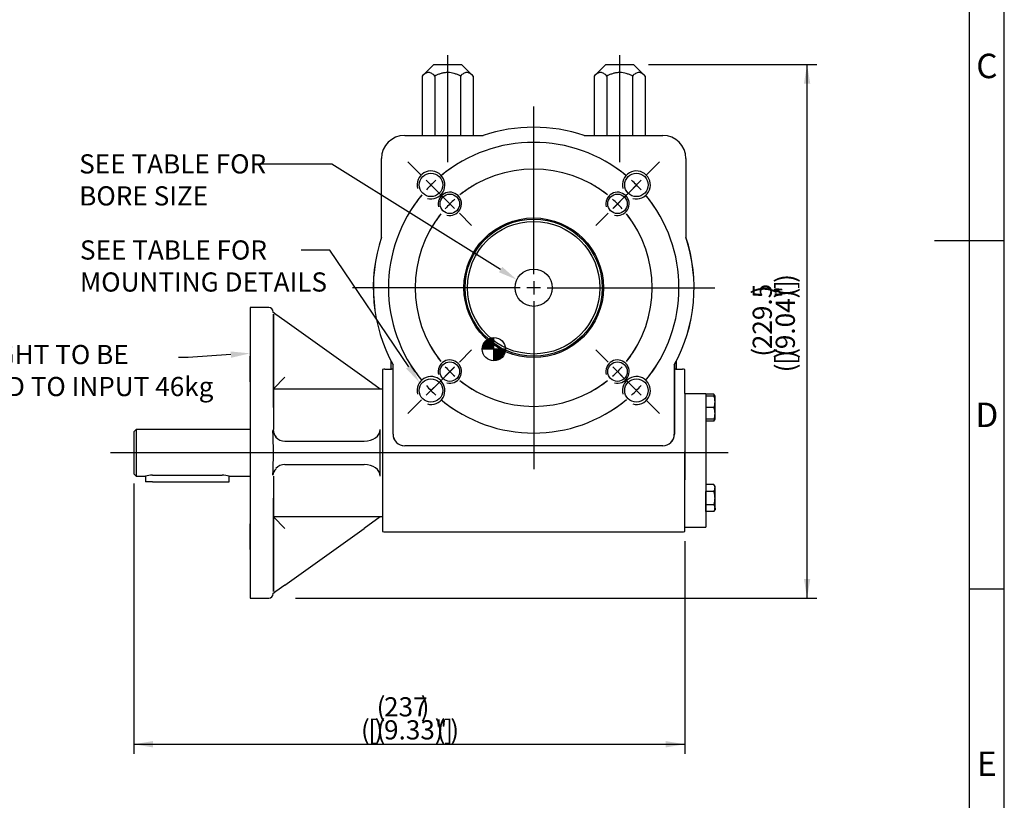
# Model space of a CAD drawing. Units: millimetres. Extents: x 0 to 530, y -57 to 292.
# Drawn here: x 273 to 414, y 68 to 180 of the extents above; entities that cross this region are included whole.
import ezdxf
from ezdxf import colors
from ezdxf.entities.mleader import LeaderData, LeaderLine
from ezdxf.enums import TextEntityAlignment as Align
from ezdxf.lldxf.tags import DXFTag
from ezdxf.math import Vec2, Vec3

# ---------------------------------------------------------------- set-up
doc = ezdxf.new("R2010")
doc.units = ezdxf.units.MM
for name, color, linetype in [('12BZ100000001_', 7, 'Continuous'), ('162B202320100', 7, 'Continuous'), ('190B000000000', 7, 'Continuous'), ('200055F100210', 7, 'Continuous'), ('21B1007005001', 7, 'Continuous'), ('44BZ200000000', 7, 'Continuous'), ('A0158712000A4', 7, 'Continuous'), ('D0093306016A4', 7, 'Continuous'), ('D0688506036ST', 7, 'Continuous'), ('Default', 7, 'Continuous'), ('DV3_Default', 7, 'Continuous')]:
    doc.layers.add(name, color=color, linetype=linetype)
doc.styles.add('SEACAD_Arial', font='arial.ttf')
tags = doc.linetypes.add('CENTER2', pattern=[28.575, 19.05, -3.175, 3.175, -3.175]).pattern_tags.tags
tags[10:11] = [DXFTag(74, 4), DXFTag(75, 0), DXFTag(340, '0'), DXFTag(46, 0.0), DXFTag(50, 0.0), DXFTag(44, 0.0), DXFTag(45, 0.0)]
tags[8:9] = [DXFTag(74, 4), DXFTag(75, 0), DXFTag(340, '0'), DXFTag(46, 0.0), DXFTag(50, 0.0), DXFTag(44, 0.0), DXFTag(45, 0.0)]
tags[6:7] = [DXFTag(74, 4), DXFTag(75, 0), DXFTag(340, '0'), DXFTag(46, 0.0), DXFTag(50, 0.0), DXFTag(44, 0.0), DXFTag(45, 0.0)]
tags[4:5] = [DXFTag(74, 4), DXFTag(75, 0), DXFTag(340, '0'), DXFTag(46, 0.0), DXFTag(50, 0.0), DXFTag(44, 0.0), DXFTag(45, 0.0)]
doc.dimstyles.new('RG_DUAL', dxfattribs={"dimtxt": 2.75, "dimasz": 2.75, "dimexe": 1.375, "dimexo": 1.375, "dimgap": 1.375, "dimtad": 0, "dimtih": 1, "dimtoh": 1, "dimdec": 1, "dimlfac": 3.000003, "dimdsep": 46, "dimtxsty": 'SEACAD_Arial', "dimblk1": '_SE_FILLED', "dimblk2": '_SE_FILLED', "dimsah": 1, "dimcen": 1.375, "dimadec": 1, "dimazin": 0, "dimtfac": 1, "dimtdec": 3, "dimtofl": 0, "dimtmove": 0, "dimatfit": 3, "dimfxl": 1, "dimtolj": 1, "dimarcsym": 0})

# ---------------------------------------------------------------- blocks, each defined once
blk = doc.blocks.new('SE')
at = {"layer": 'Default', "color": 7, "linetype": 'CENTER2'}
for start, end in [(51.4879, 128.5121), (141.4879, 218.5121), (321.4879, 38.5121), (231.4879, 308.5121)]:
    blk.add_arc((346.52, 141.72), 17, start, end, dxfattribs=at)
blk = doc.blocks.new('SEANNOT_GROUP')
at = {"layer": 'Default', "color": 7, "linetype": 'CENTER2'}
for p, q in [((333.14, 155.1), (331.39, 156.85)), ((335.18, 153.06), (333.82, 154.42)), ((335.86, 152.38), (337.61, 150.63))]:
    blk.add_line(p, q, dxfattribs=at)
for start, end in [(120.184, 128.5121), (131.756, 138.244), (141.4879, 149.816)]:
    blk.add_arc((346.52, 141.72), 17, start, end, dxfattribs=at)
blk = doc.blocks.new('SEANNOT_GROUP1')
at = {"layer": 'Default', "color": 7, "linetype": 'CENTER2'}
for p, q in [((357.18, 131.06), (355.43, 132.81)), ((357.86, 130.38), (359.22, 129.02)), ((359.9, 128.34), (361.65, 126.59))]:
    blk.add_line(p, q, dxfattribs=at)
for start, end in [(321.4879, 329.816), (311.756, 318.244), (300.184, 308.5121)]:
    blk.add_arc((346.52, 141.72), 17, start, end, dxfattribs=at)
blk = doc.blocks.new('SEANNOT_GROUP2')
at = {"layer": 'Default', "color": 7, "linetype": 'CENTER2'}
for p, q in [((335.86, 131.06), (337.61, 132.81)), ((335.18, 130.38), (333.82, 129.02)), ((333.14, 128.34), (331.39, 126.59))]:
    blk.add_line(p, q, dxfattribs=at)
for start, end in [(210.184, 218.5121), (221.756, 228.244), (231.4879, 239.816)]:
    blk.add_arc((346.52, 141.72), 17, start, end, dxfattribs=at)
blk = doc.blocks.new('SEANNOT_GROUP3')
at = {"layer": 'Default', "color": 7, "linetype": 'CENTER2'}
for p, q in [((359.9, 155.1), (361.65, 156.85)), ((357.86, 153.06), (359.22, 154.42)), ((357.18, 152.38), (355.43, 150.63))]:
    blk.add_line(p, q, dxfattribs=at)
for start, end in [(51.4879, 59.816), (41.756, 48.244), (30.184, 38.5121)]:
    blk.add_arc((346.52, 141.72), 17, start, end, dxfattribs=at)
blk = doc.blocks.new('SE1')
at = {"layer": 'Default', "color": 7, "linetype": 'CENTER2'}
for start, end in [(50.2941, 129.7059), (140.2941, 219.7059), (320.2941, 39.7059), (230.2941, 309.7059)]:
    blk.add_arc((346.52, 141.72), 20.83, start, end, dxfattribs=at)
blk = doc.blocks.new('SEANNOT_GROUP4')
at = {"layer": 'Default', "color": 7, "linetype": 'CENTER2'}
for p, q in [((330.43, 157.81), (328.48, 159.76)), ((332.47, 155.77), (331.11, 157.13)), ((333.15, 155.09), (335.1, 153.14))]:
    blk.add_line(p, q, dxfattribs=at)
for start, end in [(122.1172, 129.7059), (132.3529, 137.6471), (140.2941, 147.8828)]:
    blk.add_arc((346.52, 141.72), 20.83, start, end, dxfattribs=at)
blk = doc.blocks.new('SEANNOT_GROUP5')
at = {"layer": 'Default', "color": 7, "linetype": 'CENTER2'}
for p, q in [((333.15, 128.35), (335.1, 130.3)), ((332.47, 127.67), (331.11, 126.31)), ((330.43, 125.63), (328.48, 123.68))]:
    blk.add_line(p, q, dxfattribs=at)
for start, end in [(212.1172, 219.7059), (222.3529, 227.6471), (230.2941, 237.8828)]:
    blk.add_arc((346.52, 141.72), 20.83, start, end, dxfattribs=at)
blk = doc.blocks.new('SEANNOT_GROUP6')
at = {"layer": 'Default', "color": 7, "linetype": 'CENTER2'}
for p, q in [((359.89, 128.35), (357.94, 130.3)), ((360.57, 127.67), (361.93, 126.31)), ((362.61, 125.63), (364.56, 123.68))]:
    blk.add_line(p, q, dxfattribs=at)
for start, end in [(320.2941, 327.8828), (312.3529, 317.6471), (302.1172, 309.7059)]:
    blk.add_arc((346.52, 141.72), 20.83, start, end, dxfattribs=at)
blk = doc.blocks.new('SEANNOT_GROUP7')
at = {"layer": 'Default', "color": 7, "linetype": 'CENTER2'}
for p, q in [((362.61, 157.81), (364.56, 159.76)), ((360.57, 155.77), (361.93, 157.13)), ((359.89, 155.09), (357.94, 153.14))]:
    blk.add_line(p, q, dxfattribs=at)
for start, end in [(50.2941, 57.8828), (42.3529, 47.6471), (32.1172, 39.7059)]:
    blk.add_arc((346.52, 141.72), 20.83, start, end, dxfattribs=at)
blk = doc.blocks.new('SEANNOT_GROUP9')
at = {"layer": 'Default', "color": 7, "linetype": 'CENTER2'}
for p, q in [((346.52, 143.64), (346.52, 167.71)), ((346.52, 142.68), (346.52, 140.76)), ((344.59, 141.72), (320.52, 141.72)), ((347.48, 141.72), (345.56, 141.72)), ((348.44, 141.72), (372.51, 141.72)), ((346.52, 139.79), (346.52, 115.73))]:
    blk.add_line(p, q, dxfattribs=at)
blk = doc.blocks.new('SEANNOT_GROUP23')
at = {"layer": 'Default', "color": 7, "linetype": 'CENTER2'}
blk.add_line((374.39, 118.05), (285.84, 118.05), dxfattribs=at)
blk = doc.blocks.new('SEANNOT_GROUP24')
at = {"layer": 'Default', "color": 7, "linetype": 'CENTER2'}
blk.add_line((334.19, 159.71), (334.19, 175.06), dxfattribs=at)
blk = doc.blocks.new('SEANNOT_GROUP25')
at = {"layer": 'Default', "color": 7, "linetype": 'CENTER2'}
blk.add_line((358.85, 159.71), (358.85, 175.06), dxfattribs=at)
blk = doc.blocks.new('CofG')
at = {"layer": 'Default', "linetype": 'Continuous'}
h = blk.add_hatch(color=7, dxfattribs=at)
edge = h.paths.add_edge_path()
edge.add_line((-2.5, 0), (0, 0))
edge.add_line((0, 0), (0, 2.5))
edge.add_arc((0, 0), 2.5, 90, 180)
h = blk.add_hatch(color=7, dxfattribs=at)
edge = h.paths.add_edge_path()
edge.add_arc((0, 0), 2.5, 270, 360)
edge.add_line((2.5, 0), (0, 0))
edge.add_line((0, 0), (0, -2.5))
at = {"layer": 'Default', "color": 7, "linetype": 'Continuous'}
for p, q in [((0, -2.5), (0, 2.5)), ((2.5, 0), (-2.5, 0))]:
    blk.add_line(p, q, dxfattribs=at)
blk.add_circle((0, 0), 2.5, dxfattribs=at)
blk = doc.blocks.new('SE11')
at = {"layer": '12BZ100000001_', "color": 7, "linetype": 'Continuous'}
for p, q in [((328.02, 163.55), (339.29, 163.55)), ((328.02, 163.55), (339.29, 163.55)), ((339.29, 163.55), (339.29, 163.55)), ((353.75, 163.55), (365.02, 163.55)), ((353.75, 163.55), (353.75, 163.55)), ((353.75, 163.55), (365.02, 163.55)), ((324.69, 148.95), (324.69, 160.22)), ((324.69, 148.95), (324.69, 160.22)), ((368.35, 160.22), (368.35, 148.95)), ((368.35, 160.22), (368.35, 148.95)), ((324.69, 148.95), (324.69, 148.95)), ((368.35, 148.95), (368.35, 148.95)), ((324.85, 130), (324.85, 118.22)), ((325.19, 130.05), (326.12, 130.05)), ((326.35, 130.66), (326.36, 130.66)), ((326.35, 120.72), (326.35, 130.66)), ((326.35, 120.72), (326.35, 130.14)), ((326.36, 120.72), (326.36, 130.66)), ((366.68, 130.66), (366.69, 130.66)), ((366.68, 130.66), (366.68, 120.72)), ((366.69, 130.66), (366.69, 120.72)), ((366.69, 130.14), (366.69, 120.72)), ((366.91, 130.05), (367.85, 130.05)), ((368.19, 126.55), (368.19, 130)), ((365.02, 119.06), (328.02, 119.06)), ((365.02, 119.05), (328.02, 119.05)), ((365.02, 119.05), (328.02, 119.05)), ((324.85, 118.22), (324.85, 106.78)), ((368.19, 106.78), (368.19, 118.22)), ((325.19, 106.72), (367.85, 106.72))]:
    blk.add_line(p, q, dxfattribs=at)
for centre, radius in [((331.79, 156.45), 1.68), ((361.25, 156.45), 1.68), ((334.5, 153.74), 1.4), ((358.54, 153.74), 1.4), ((346.52, 141.72), 10), ((334.5, 129.7), 1.4), ((358.54, 129.7), 1.4), ((331.79, 126.99), 1.68), ((361.25, 126.99), 1.68)]:
    blk.add_circle(centre, radius, dxfattribs=at)
for centre, radius, start, end in [((346.52, 141.72), 23, 71.6726, 108.3274), ((346.52, 141.72), 22.99, 71.6703, 108.3297), ((328.02, 160.22), 3.33, 90, 180), ((328.02, 160.22), 3.33, 90, 180), ((365.02, 160.22), 3.33, 0, 90), ((365.02, 160.22), 3.33, 0, 90), ((331.79, 156.45), 2, 255, 195), ((361.25, 156.45), 2, 255, 195), ((334.5, 153.74), 1.67, 255, 195), ((358.54, 153.74), 1.67, 255, 195), ((346.52, 141.72), 23, 161.6726, 208.7399), ((346.52, 141.72), 22.99, 161.6703, 208.7435), ((346.52, 141.72), 22.99, 331.2565, 18.3297), ((346.52, 141.72), 23, 331.2601, 18.3274), ((334.5, 129.7), 1.67, 255, 195), ((358.54, 129.7), 1.67, 255, 195), ((325.19, 129.05), 1, 90, 109.4712), ((326.12, 130.39), 0.333, 270, 313.4905), ((366.91, 130.39), 0.333, 226.5095, 270), ((367.85, 129.05), 1, 70.5288, 90), ((331.79, 126.99), 2, 255, 195), ((361.25, 126.99), 2, 255, 195), ((328.02, 120.72), 1.67, 180, 270), ((328.02, 120.72), 1.67, 180, 270), ((328.02, 120.72), 1.66, 180, 270), ((365.02, 120.72), 1.67, 270, 0), ((365.02, 120.72), 1.67, 270, 0), ((365.02, 120.72), 1.66, 270, 0), ((325.19, 107.72), 1, 250.5288, 270), ((367.85, 107.72), 1, 270, 289.4712)]:
    blk.add_arc(centre, radius, start, end, dxfattribs=at)
at = {"layer": '162B202320100', "color": 7, "linetype": 'Continuous'}
for p, q in [((289.52, 121.39), (289.19, 121.05)), ((289.19, 121.05), (289.19, 115.05)), ((289.52, 121.39), (289.52, 114.72)), ((305.85, 121.39), (289.52, 121.39)), ((289.19, 115.05), (289.52, 114.72)), ((289.52, 114.72), (290.85, 114.72)), ((291.85, 114.87), (301.85, 114.87)), ((302.85, 114.72), (305.85, 114.72))]:
    blk.add_line(p, q, dxfattribs=at)
for centre, start, end in [((291.88, 111.35), 90.4758, 106.9818), ((301.82, 111.35), 73.0187, 89.5237)]:
    blk.add_arc(centre, 3.52, start, end, dxfattribs=at)
at = {"layer": '190B000000000', "color": 7, "linetype": 'Continuous'}
for p, q in [((368.19, 126.55), (368.19, 119.05)), ((368.19, 126.55), (371.19, 126.55)), ((371.19, 126.55), (371.19, 119.05)), ((368.19, 119.05), (368.19, 114.17)), ((371.19, 119.05), (371.19, 107.39)), ((368.19, 107.39), (371.19, 107.39))]:
    blk.add_line(p, q, dxfattribs=at)
at = {"layer": '200055F100210', "color": 7, "linetype": 'Continuous'}
for p, q in [((305.85, 138.89), (305.85, 97.22)), ((308.52, 138.89), (305.85, 138.89)), ((309.11, 138.27), (309.57, 137.94)), ((309.19, 137.94), (309.19, 121.39)), ((309.19, 127.22), (309.19, 137.94)), ((309.57, 137.94), (310.85, 137.02)), ((310.85, 137.02), (322.2, 128.89)), ((305.85, 128.24), (305.85, 131.91)), ((305.85, 131.91), (305.85, 128.24)), ((309.19, 131.91), (309.19, 128.24)), ((309.19, 128.24), (309.19, 131.91)), ((310.85, 128.89), (309.19, 127.22)), ((322.2, 128.89), (324.52, 127.22)), ((309.19, 127.22), (324.85, 127.22)), ((309.19, 124.55), (309.19, 127.22)), ((309.19, 124.55), (309.19, 121.39)), ((324.52, 114.72), (324.52, 121.39)), ((310.85, 119.72), (322.2, 119.72)), ((310.85, 116.39), (322.2, 116.39)), ((309.19, 114.72), (309.19, 98.16)), ((309.19, 114.72), (309.19, 111.55)), ((309.19, 108.89), (309.19, 111.55)), ((324.85, 111.55), (324.85, 108.89)), ((309.19, 98.16), (309.19, 108.89)), ((310.85, 107.22), (309.19, 108.89)), ((324.85, 108.89), (309.19, 108.89)), ((324.52, 108.89), (322.2, 107.22)), ((305.85, 107.87), (305.85, 104.2)), ((305.85, 104.2), (305.85, 107.87)), ((309.19, 104.2), (309.19, 107.87)), ((309.19, 107.87), (309.19, 104.2)), ((310.85, 99.08), (322.2, 107.22)), ((310.85, 99.08), (309.57, 98.16)), ((309.57, 98.16), (309.11, 97.83)), ((305.85, 97.22), (308.52, 97.22))]:
    blk.add_line(p, q, dxfattribs=at)
for centre, radius, start, end in [((308.52, 138.22), 0.667, 0, 90), ((252.79, 118.05), 56.41, 356.735, 3.265), ((311.1, 121.65), 2.02, 190.913, 221.0954), ((310.85, 121.39), 1.67, 180, 219.8253), ((310.85, 121.39), 1.67, 219.8253, 270), ((311.09, 114.46), 2.01, 138.8388, 169.1528), ((310.85, 114.72), 1.67, 90, 140.1747), ((308.52, 97.89), 0.667, 270, 0)]:
    blk.add_arc(centre, radius, start, end, dxfattribs=at)
for centre, major_axis, start_param, end_param in [((322.2, 121.39), (2.32, 0), 4.712389, 6.283185), ((322.2, 114.72), (-2.32, 0), 3.141593, 4.712389)]:
    blk.add_ellipse(centre, major_axis=major_axis, ratio=0.717391, start_param=start_param, end_param=end_param, dxfattribs=at)
at = {"layer": '21B1007005001', "color": 7, "linetype": 'Continuous'}
for p, q in [((326.02, 131.28), (326.02, 130.05)), ((367.02, 130.05), (367.02, 131.28))]:
    blk.add_line(p, q, dxfattribs=at)
at = {"layer": '44BZ200000000', "color": 7, "linetype": 'Continuous'}
for radius in [9.83, 9.5, 2.67]:
    blk.add_circle((346.52, 141.72), radius, dxfattribs=at)
at = {"layer": 'A0158712000A4', "color": 7, "linetype": 'Continuous'}
for p, q in [((332.19, 173.72), (330.53, 172.06)), ((332.19, 173.72), (336.19, 173.72)), ((337.84, 172.06), (336.19, 173.72)), ((356.85, 173.72), (355.2, 172.06)), ((356.85, 173.72), (360.85, 173.72)), ((362.51, 172.06), (360.85, 173.72)), ((330.53, 172.06), (330.53, 163.55)), ((332.36, 172.06), (332.36, 163.55)), ((336.01, 172.06), (336.01, 163.55)), ((337.84, 172.06), (337.84, 163.55)), ((355.2, 172.06), (355.2, 163.55)), ((357.02, 172.06), (357.02, 163.55)), ((360.68, 172.06), (360.68, 163.55)), ((362.51, 172.06), (362.51, 163.55))]:
    blk.add_line(p, q, dxfattribs=at)
for points, knots in [([(332.36, 172.06), (332.21, 172.21), (332.07, 172.33), (331.84, 172.46), (331.76, 172.49), (331.61, 172.54), (331.53, 172.55), (331.29, 172.55), (331.13, 172.51), (330.82, 172.33), (330.67, 172.21), (330.53, 172.06)], [0, 0, 0, 0, 0.25, 0.25, 0.375, 0.375, 0.5, 0.5, 0.75, 0.75, 1, 1, 1, 1]), ([(336.01, 172.06), (335.87, 172.13), (335.73, 172.2), (335.43, 172.32), (335.28, 172.37), (334.82, 172.5), (334.51, 172.55), (334.11, 172.55), (334.03, 172.55), (333.87, 172.54), (333.79, 172.53), (333.55, 172.49), (333.4, 172.46), (333.09, 172.37), (332.94, 172.32), (332.64, 172.2), (332.5, 172.13), (332.36, 172.06)], [0, 0, 0, 0, 0.125, 0.125, 0.25, 0.25, 0.5, 0.5, 0.5625, 0.5625, 0.625, 0.625, 0.75, 0.75, 0.875, 0.875, 1, 1, 1, 1]), ([(337.84, 172.06), (337.7, 172.21), (337.55, 172.33), (337.33, 172.46), (337.25, 172.49), (337.09, 172.54), (337.01, 172.55), (336.77, 172.55), (336.61, 172.51), (336.31, 172.33), (336.16, 172.21), (336.01, 172.06)], [0, 0, 0, 0, 0.25, 0.25, 0.375, 0.375, 0.5, 0.5, 0.75, 0.75, 1, 1, 1, 1]), ([(357.02, 172.06), (356.88, 172.21), (356.73, 172.33), (356.51, 172.46), (356.43, 172.49), (356.27, 172.54), (356.19, 172.55), (355.95, 172.55), (355.8, 172.51), (355.49, 172.33), (355.34, 172.21), (355.2, 172.06)], [0, 0, 0, 0, 0.25, 0.25, 0.375, 0.375, 0.5, 0.5, 0.75, 0.75, 1, 1, 1, 1]), ([(360.68, 172.06), (360.54, 172.13), (360.4, 172.2), (360.1, 172.32), (359.95, 172.37), (359.49, 172.5), (359.18, 172.55), (358.77, 172.55), (358.69, 172.55), (358.53, 172.54), (358.45, 172.53), (358.22, 172.49), (358.06, 172.46), (357.76, 172.37), (357.61, 172.32), (357.31, 172.2), (357.17, 172.13), (357.02, 172.06)], [0, 0, 0, 0, 0.125, 0.125, 0.25, 0.25, 0.5, 0.5, 0.5625, 0.5625, 0.625, 0.625, 0.75, 0.75, 0.875, 0.875, 1, 1, 1, 1]), ([(362.51, 172.06), (362.37, 172.21), (362.22, 172.33), (361.99, 172.46), (361.92, 172.49), (361.76, 172.54), (361.68, 172.55), (361.44, 172.55), (361.28, 172.51), (360.97, 172.33), (360.82, 172.21), (360.68, 172.06)], [0, 0, 0, 0, 0.25, 0.25, 0.375, 0.375, 0.5, 0.5, 0.75, 0.75, 1, 1, 1, 1])]:
    blk.add_open_spline(points, degree=3, knots=knots, dxfattribs=at)
at = {"layer": 'D0093306016A4', "color": 7, "linetype": 'Continuous'}
for p, q in [((372.37, 126.46), (371.19, 126.46)), ((372.37, 126.2), (371.19, 126.2)), ((372.52, 126.2), (372.37, 126.46)), ((372.37, 126.2), (372.52, 126.2)), ((372.52, 125.37), (372.52, 126.2)), ((372.37, 124.53), (371.19, 124.53)), ((372.52, 123.7), (372.52, 125.37)), ((372.37, 122.87), (371.19, 122.87)), ((372.37, 122.61), (372.52, 122.87)), ((372.52, 122.87), (372.37, 122.87)), ((372.52, 122.87), (372.52, 123.7)), ((372.37, 122.61), (371.19, 122.61)), ((372.37, 113.5), (371.19, 113.5)), ((372.52, 113.24), (372.37, 113.5)), ((372.52, 113.01), (372.52, 113.24)), ((372.52, 111.57), (372.52, 113.01)), ((371.19, 110.61), (371.19, 112.53)), ((372.37, 112.53), (371.19, 112.53)), ((372.52, 110.13), (372.52, 111.57)), ((371.19, 109.65), (371.19, 110.61)), ((372.37, 110.61), (371.19, 110.61)), ((372.52, 110.13), (372.52, 109.9)), ((372.37, 109.65), (371.19, 109.65)), ((372.37, 109.65), (372.52, 109.9))]:
    blk.add_line(p, q, dxfattribs=at)
for centre, radius, start, end in [((371.58, 125.95), 0.941, 15.4771, 32.72), ((369.95, 125.34), 2.57, 0.6528, 19.6034), ((369.9, 125.41), 2.62, 340.5883, 359.1555), ((369.95, 123.67), 2.57, 0.6528, 19.6034), ((369.9, 123.74), 2.62, 340.5883, 359.1555), ((371.55, 123.13), 0.966, 327.6991, 344.4776), ((371.58, 112.99), 0.941, 1.6642, 32.72), ((371.55, 113.05), 0.966, 327.6991, 357.9166), ((371.58, 110.1), 0.941, 1.6642, 32.72), ((371.55, 110.16), 0.966, 327.6991, 357.9166)]:
    blk.add_arc(centre, radius, start, end, dxfattribs=at)
for points in [[(372.52, 111.57), (372.52, 111.73), (372.5, 111.9), (372.45, 112.22), (372.42, 112.38), (372.37, 112.53)], [(372.37, 110.61), (372.41, 110.76), (372.45, 110.92), (372.5, 111.24), (372.52, 111.41), (372.52, 111.57)]]:
    blk.add_open_spline(points, degree=3, knots=[0, 0, 0, 0, 0.5, 0.5, 1, 1, 1, 1], dxfattribs=at)
at = {"layer": 'D0688506036ST', "color": 7, "linetype": 'Continuous'}
for p, q in [((290.85, 114.72), (290.85, 113.89)), ((302.85, 113.89), (302.85, 114.72)), ((291.85, 113.89), (290.85, 113.89)), ((291.85, 113.89), (301.85, 113.89)), ((301.85, 113.89), (302.85, 113.89))]:
    blk.add_line(p, q, dxfattribs=at)
at = {"layer": 'DV3_Default', "color": 7, "xscale": 0.666666, "yscale": 0.666666, "zscale": 0.666666}
blk.add_blockref('CofG', (340.82, 132.91), dxfattribs=at)
blk = doc.blocks.new('DMBLK166')
at = {"layer": 'Default', "linetype": 'Continuous'}
for points in [[(291.94, 75.83), (291.94, 76.75), (289.19, 76.29)], [(365.44, 75.83), (368.19, 76.29), (365.44, 76.75)]]:
    blk.add_hatch(color=7, dxfattribs=at).paths.add_polyline_path(points)
at = {"layer": 'Default', "color": 7, "linetype": 'Continuous'}
for p, q in [((289.19, 113.68), (289.19, 74.91)), ((368.19, 105.4), (368.19, 74.91)), ((289.19, 76.29), (368.19, 76.29))]:
    blk.add_line(p, q, dxfattribs=at)
at = {"layer": 'Default', "color": 7, "linetype": 'Continuous', "style": 'SEACAD_Arial'}
for s, p in [('(', (324, 83.03)), (')', (330.31, 83.03)), ('237', (325.06, 83.03)), ('(', (321.75, 79.73)), ('[', (322.81, 79.73)), (')', (323.69, 79.73)), ('(', (324, 79.73)), ('9.33"', (325.06, 79.73)), (')', (332.31, 79.73)), ('(', (332.62, 79.73)), (']', (333.69, 79.73)), (')', (334.56, 79.73))]:
    blk.add_text(s, height=2.75, dxfattribs=at).set_placement(p, align=Align.TOP_LEFT)
blk = doc.blocks.new('_SE_FILLED')
at = {"color": 0}
blk.add_line((0, 0), (-1, 0), dxfattribs=at)
blk.add_solid([(0, 0), (-1, -0.1665), (-1, 0.1665), (0, 0)], dxfattribs=at)
blk = doc.blocks.new('DMBLK167')
at = {"layer": 'Default', "linetype": 'Continuous'}
for points in [[(386.18, 170.97), (385.72, 173.72), (385.27, 170.97)], [(386.18, 99.97), (385.27, 99.97), (385.72, 97.22)]]:
    blk.add_hatch(color=7, dxfattribs=at).paths.add_polyline_path(points)
at = {"layer": 'Default', "color": 7, "linetype": 'Continuous'}
for p, q in [((362.96, 173.72), (387.1, 173.72)), ((385.72, 97.22), (385.72, 173.72)), ((312.37, 97.22), (387.1, 97.22))]:
    blk.add_line(p, q, dxfattribs=at)
at = {"layer": 'Default', "color": 7, "linetype": 'Continuous', "style": 'SEACAD_Arial'}
for s, p in [(')', (381.22, 142.41)), (')', (377.92, 140.78)), ('229.5', (377.92, 132.91)), ('(', (381.22, 140.47)), (']', (381.22, 141.53)), ('9.04"', (381.22, 132.91)), (')', (381.22, 140.16)), ('(', (377.92, 131.84)), ('(', (381.22, 131.84)), (')', (381.22, 131.53)), ('[', (381.22, 130.66)), ('(', (381.22, 129.59))]:
    blk.add_text(s, height=2.75, rotation=90, dxfattribs=at).set_placement(p, align=Align.TOP_LEFT)
blk = doc.blocks.new('A3_Frame_Publicity')
at = {"layer": 'Default', "color": 7, "linetype": 'Continuous'}
for p, q in [((400, 0), (400, 287)), ((395, 5), (395, 282)), ((390, 143.5), (400, 143.5)), ((400, 93.5), (395, 93.5))]:
    blk.add_line(p, q, dxfattribs=at)
at = {"layer": 'Default', "char_height": 3.5, "width": 3, "attachment_point": 5}
for s, insert in [('{\\fArial Narrow|b0||i0||c0|p34;\\C7;\\H3.5;\\W1.;C}', (397.5, 168.5)), ('{\\fArial Narrow|b0||i0||c0|p34;\\C7;\\H3.5;\\W1.;D}', (397.5, 118.5)), ('{\\fArial Narrow|b0||i0||c0|p34;\\C7;\\H3.5;\\W1.;E}', (397.5, 68.5))]:
    blk.add_mtext(s, dxfattribs=dict(at, insert=insert))

msp = doc.modelspace()

# ---------------------------------------------------------------- block references
at = {"layer": 'Default', "color": 7}
msp.add_blockref('A3_Frame_Publicity', (14, 5), dxfattribs=at)
at = {"layer": 'Default'}
for name in ['SE11', 'SEANNOT_GROUP24', 'SEANNOT_GROUP25', 'SEANNOT_GROUP9', 'SE1', 'SE', 'SEANNOT_GROUP4', 'SEANNOT_GROUP7', 'SEANNOT_GROUP', 'SEANNOT_GROUP3', 'SEANNOT_GROUP2', 'SEANNOT_GROUP1', 'SEANNOT_GROUP5', 'SEANNOT_GROUP6', 'SEANNOT_GROUP23']:
    msp.add_blockref(name, (0, 0), dxfattribs=at)

# ---------------------------------------------------------------- dimensions: what is measured, and where the dimension line sits
at = {"layer": 'Default', "color": 7, "linetype": 'Continuous'}
dim = msp.add_linear_dim(base=(385.725, 173.72), p1=(308.256, 97.22), p2=(360.852, 173.72), angle=90, text='\\A1;(<>)', dimstyle='RG_DUAL', override={"dimtad": 1, "dimtih": 0, "dimtoh": 0}, dxfattribs=at)
dim.commit()
dim.dimension.update_dxf_attribs({"geometry": 'DMBLK167', "text_midpoint": (385.725, 135.47), "dimtype": 160})
dim = msp.add_linear_dim(base=(368.185, 76.288), p1=(289.186, 115.053), p2=(368.185, 106.777), text='\\A1;(<>)', dimstyle='RG_DUAL', override={"dimtad": 1, "dimtih": 0, "dimtoh": 0}, dxfattribs=at)
dim.commit()
dim.dimension.update_dxf_attribs({"geometry": 'DMBLK166', "text_midpoint": (328.686, 76.288), "dimtype": 160})

# ---------------------------------------------------------------- leaders
ml = msp.add_multileader_mtext('Standard', dxfattribs=at)
ml.set_content('{\\pxsm0.9;\\fArial Narrow|b0||i0||c0|p34;\\W1.;SEE TABLE FOR\\PBORE SIZE\\P}', color=256)
ml.set_leader_properties()
ml.build(insert=Vec2(0, 0))
ml.multileader.update_dxf_attribs({"dogleg_length": 10.791, "arrow_head_size": 2.75})
ctx = ml.context
ctx.base_point, ctx.char_height, ctx.arrow_head_size, ctx.landing_gap_size = Vec3(279.35, 160.067), 2.75, 2.75, 0.962
notes = []
notes.append((ctx, [(0, (1, 1, 0), (317.598, 159.442), (-1, 0), 10.791, [(0, [(344.108, 142.86)], 0, [])])]))
ctx.mtext.insert = Vec3(281.35, 160.84)
ml = msp.add_multileader_mtext('Standard', dxfattribs=at)
ml.set_content('{\\pxsm0.9;\\fArial Narrow|b0||i0||c0|p34;\\W1.;SEE TABLE FOR\\PMOUNTING DETAILS\\P}', color=256)
ml.set_leader_properties()
ml.build(insert=Vec2(0, 0))
ml.multileader.update_dxf_attribs({"dogleg_length": 4.125, "arrow_head_size": 2.75})
ctx = ml.context
ctx.base_point, ctx.char_height, ctx.arrow_head_size, ctx.landing_gap_size = Vec3(279.46, 147.728), 2.75, 2.75, 0.962
notes.append((ctx, [(0, (1, 1, 0), (317.307, 147.103), (-1, 0), 4.125, [(0, [(330.142, 128.125)], 0, [])])]))
ctx.mtext.insert = Vec3(281.46, 148.501)
ml = msp.add_multileader_mtext('Standard', dxfattribs=at)
ml.set_content('{\\pxsm0.9;\\fArial Narrow|b0||i0||c0|p34;\\W1.;MAX WEIGHT TO BE \\PATTACHED TO INPUT 46kg\\P}', color=256)
ml.set_leader_properties()
ml.build(insert=Vec2(0, 0))
ml.multileader.update_dxf_attribs({"dogleg_length": 1.379, "arrow_head_size": 2.75})
ctx = ml.context
ctx.base_point, ctx.char_height, ctx.arrow_head_size, ctx.landing_gap_size = Vec3(252.587, 132.364), 2.75, 2.75, 0.962
notes.append((ctx, [(0, (1, 1, 0), (296.97, 131.739), (-1, 0), 1.379, [(0, [(305.852, 132.309)], 0, [])])]))
ctx.mtext.insert = Vec3(254.587, 133.518)
for ctx, leaders in notes:
    for number, flags, end, landing, length, lines in leaders:
        leader = LeaderData()
        leader.index, (leader.has_last_leader_line, leader.has_dogleg_vector, leader.attachment_direction) = number, flags
        leader.last_leader_point, leader.dogleg_vector, leader.dogleg_length = Vec3(end), Vec3(landing), length
        for number, points, colour, breaks in lines:
            line = LeaderLine()
            line.index, line.vertices, line.color, line.breaks = number, Vec3.list(points), colors.encode_raw_color(colour), breaks
            leader.lines.append(line)
        ctx.leaders.append(leader)

doc.saveas('drawing.dxf')
